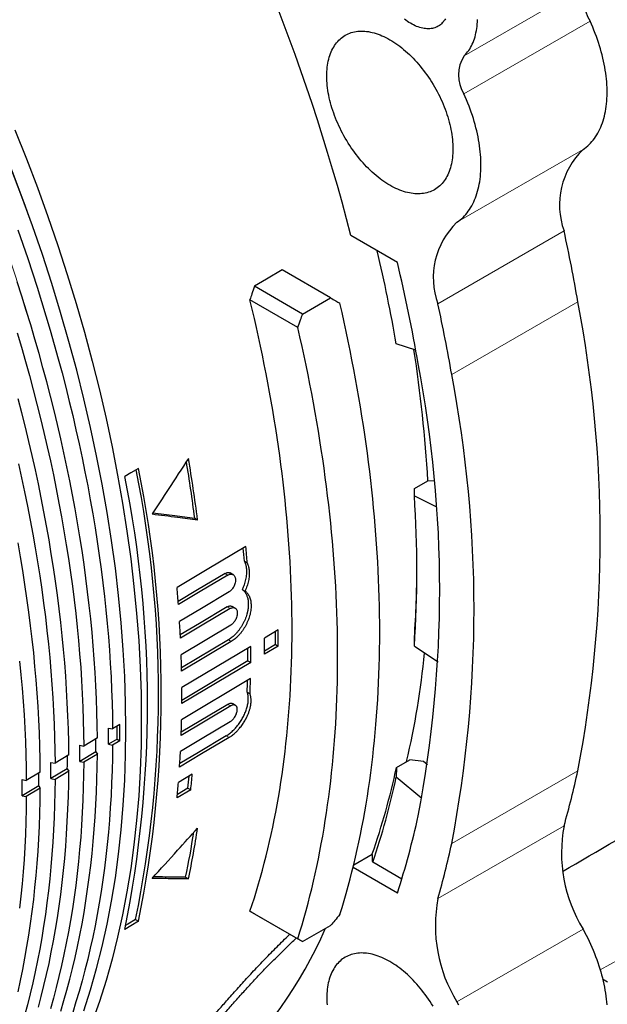
# Model space of a CAD drawing. Units: millimetres. Extents: x 8 to 671, y 12 to 523.
# Drawn here: x 592 to 622, y 128 to 178 of the extents above; entities that cross this region are included whole.
import ezdxf

# ---------------------------------------------------------------- set-up
doc = ezdxf.new("R2010")
doc.units = ezdxf.units.MM

msp = doc.modelspace()

# ---------------------------------------------------------------- linework, layer by layer
at = {"color": 8, "linetype": 'Continuous', "lineweight": 0}
for p, q in [((614.735, 176.15), (621.099, 179.824)), ((614.718, 174.229), (621.082, 177.903)), ((614.366, 167.743), (620.73, 171.416)), ((613.408, 163.633), (619.772, 167.307)), ((614.104, 160.058), (620.468, 163.732)), ((602.675, 150.02), (602.817, 149.938)), ((602.779, 148.326), (602.921, 148.244)), ((602.838, 146.659), (602.979, 146.578)), ((602.814, 143.407), (602.956, 143.325)), ((602.733, 141.821), (602.875, 141.739)), ((614.104, 136.376), (620.468, 140.05)), ((613.408, 133.605), (619.772, 137.278)), ((614.366, 128.389), (620.73, 132.063)), ((621.594, 130.003), (625.09, 131.95))]:
    msp.add_line(p, q, dxfattribs=at)
at = {"color": 7, "linetype": 'Continuous', "lineweight": 30}
for p, q in [((611.362, 165.722), (609.019, 167.075)), ((607.997, 163.93), (605.545, 165.346)), ((606.583, 163.114), (604.156, 164.515)), ((606.34, 162.437), (603.926, 163.831)), ((606.583, 163.114), (607.997, 163.93)), ((612.29, 161.292), (611.308, 161.608)), ((612.223, 154.307), (612.895, 154.695)), ((612.895, 154.695), (613.199, 154.709)), ((612.222, 153.93), (612.223, 154.307)), ((612.222, 153.93), (613.311, 153.396)), ((601.138, 152.814), (601.282, 152.731)), ((603.645, 150.634), (603.787, 150.552)), ((603.072, 149.959), (602.929, 150.042)), ((603.534, 149.211), (603.676, 149.129)), ((603.173, 148.268), (603.031, 148.35)), ((602.956, 147.408), (600.455, 145.912)), ((605.353, 147.167), (604.658, 146.751)), ((602.838, 146.659), (600.473, 145.246)), ((612.222, 146.35), (612.223, 146.788)), ((602.979, 146.578), (600.478, 145.083)), ((603.963, 146.336), (600.489, 144.259)), ((605.211, 146.432), (604.658, 146.101)), ((605.353, 146.35), (604.658, 145.935)), ((605.211, 146.432), (605.353, 146.35)), ((612.222, 146.35), (613.418, 145.556)), ((603.822, 145.601), (600.489, 143.609)), ((603.963, 145.519), (600.489, 143.443)), ((603.822, 145.601), (603.963, 145.519)), ((603.952, 144.71), (600.478, 142.633)), ((603.788, 144.019), (603.93, 143.937)), ((602.956, 143.325), (600.455, 141.83)), ((602.814, 143.407), (600.46, 141.999)), ((603.197, 143.355), (603.055, 143.437)), ((596.788, 142.213), (596.994, 142.169)), ((597.363, 142.39), (596.994, 142.169)), ((596.226, 141.711), (595.543, 141.302)), ((595.337, 141.346), (595.543, 141.302)), ((597.222, 141.655), (596.788, 141.396)), ((596.788, 141.396), (596.994, 141.353)), ((597.363, 141.574), (596.994, 141.353)), ((597.222, 141.655), (597.363, 141.574)), ((594.788, 140.851), (594.093, 140.435)), ((596.15, 141.015), (595.337, 140.529)), ((596.226, 140.894), (595.543, 140.486)), ((596.15, 141.015), (596.226, 140.894)), ((593.887, 140.479), (594.093, 140.435)), ((595.337, 140.529), (595.543, 140.486)), ((611.316, 140.22), (611.308, 139.728)), ((611.316, 140.22), (611.988, 140.608)), ((612.687, 140.524), (611.988, 140.608)), ((612.888, 140.356), (612.687, 140.524)), ((593.349, 139.991), (592.642, 139.568)), ((594.712, 140.155), (593.887, 139.662)), ((594.788, 140.034), (594.093, 139.619)), ((594.712, 140.155), (594.788, 140.034)), ((601.01, 139.876), (600.316, 139.46)), ((612.592, 138.659), (611.308, 139.728)), ((592.437, 139.611), (592.642, 139.568)), ((593.273, 139.295), (592.437, 138.795)), ((593.273, 139.295), (593.349, 139.174)), ((593.887, 139.662), (594.093, 139.619)), ((592.437, 138.795), (592.642, 138.752)), ((593.349, 139.174), (592.642, 138.752)), ((600.941, 139.1), (600.246, 138.684)), ((600.798, 139.182), (600.262, 138.861)), ((600.798, 139.182), (600.941, 139.1)), ((609.16, 135.311), (610.098, 135.852)), ((611.585, 134.586), (610.117, 135.433)), ((611.362, 133.877), (609.125, 135.169)), ((600.677, 134.679), (600.822, 134.595)), ((603.926, 132.966), (606.34, 131.572)), ((604.156, 132.833), (606.583, 131.432)), ((598.155, 132.542), (598.3, 132.459)), ((606.583, 131.432), (607.997, 132.248)), ((621.717, 129.547), (621.962, 129.406))]:
    msp.add_line(p, q, dxfattribs=at)
at = {"color": 7, "linetype": 'Continuous', "lineweight": 30, "flags": 128}
for points in [[(613.787, 178.023), (613.751, 177.964), (613.713, 177.908), (613.671, 177.856), (613.627, 177.807), (613.581, 177.762), (613.532, 177.72), (613.481, 177.682), (613.427, 177.648), (613.371, 177.618), (613.313, 177.591), (613.253, 177.569), (613.191, 177.55), (613.127, 177.536), (613.062, 177.525), (612.995, 177.518), (612.926, 177.515), (612.856, 177.517), (612.785, 177.522), (612.712, 177.532), (612.639, 177.545), (612.564, 177.562), (612.489, 177.584), (612.413, 177.609), (612.336, 177.638), (612.259, 177.671), (612.181, 177.707), (612.103, 177.748), (612.026, 177.792), (611.948, 177.839), (611.87, 177.89), (611.793, 177.945), (611.716, 178.003)], [(614.735, 176.15), (614.795, 176.212), (614.853, 176.277), (614.908, 176.345), (614.961, 176.418), (615.011, 176.493), (615.058, 176.572), (615.102, 176.654), (615.144, 176.74), (615.182, 176.828), (615.217, 176.92), (615.25, 177.014), (615.279, 177.112), (615.305, 177.212), (615.329, 177.314), (615.349, 177.42), (615.366, 177.527), (615.38, 177.637), (615.391, 177.75), (615.398, 177.864), (615.403, 177.981)], [(620.73, 171.416), (620.811, 171.474), (620.889, 171.535), (620.965, 171.6), (621.038, 171.668), (621.109, 171.741), (621.177, 171.816), (621.242, 171.896), (621.305, 171.979), (621.365, 172.065), (621.423, 172.155), (621.477, 172.248), (621.529, 172.344), (621.578, 172.443), (621.623, 172.546), (621.666, 172.652), (621.706, 172.76), (621.743, 172.872), (621.777, 172.986), (621.808, 173.103), (621.835, 173.223), (621.86, 173.345), (621.882, 173.47), (621.9, 173.597), (621.915, 173.727), (621.927, 173.859), (621.936, 173.993), (621.942, 174.129), (621.944, 174.267), (621.944, 174.407), (621.94, 174.548), (621.933, 174.691), (621.923, 174.836), (621.91, 174.983), (621.893, 175.13), (621.874, 175.279), (621.851, 175.429), (621.825, 175.58), (621.796, 175.732), (621.764, 175.885), (621.729, 176.039), (621.691, 176.193), (621.65, 176.348), (621.606, 176.504), (621.559, 176.659), (621.509, 176.815), (621.457, 176.971), (621.401, 177.127), (621.343, 177.283), (621.282, 177.438), (621.218, 177.594), (621.151, 177.748), (621.082, 177.903)], [(607.802, 175.126), (607.804, 175.241), (607.809, 175.353), (607.817, 175.464), (607.828, 175.572), (607.842, 175.678), (607.859, 175.782), (607.879, 175.884), (607.902, 175.982), (607.929, 176.078), (607.958, 176.172), (607.991, 176.262), (608.026, 176.35), (608.064, 176.434), (608.105, 176.516), (608.149, 176.594), (608.196, 176.669), (608.246, 176.741), (608.298, 176.809), (608.353, 176.874), (608.41, 176.935), (608.47, 176.993), (608.533, 177.047), (608.598, 177.097), (608.665, 177.144), (608.734, 177.186), (608.806, 177.225), (608.88, 177.26), (608.956, 177.291), (609.034, 177.319), (609.114, 177.342), (609.196, 177.361), (609.279, 177.376), (609.365, 177.387), (609.451, 177.394), (609.54, 177.397), (609.63, 177.396), (609.721, 177.391), (609.813, 177.382), (609.907, 177.369), (610.001, 177.352), (610.097, 177.33), (610.193, 177.305), (610.29, 177.276), (610.388, 177.243), (610.487, 177.206), (610.586, 177.165), (610.685, 177.12), (610.785, 177.072), (610.884, 177.02), (610.984, 176.964), (611.084, 176.904), (611.184, 176.841), (611.284, 176.775), (611.383, 176.705), (611.482, 176.631), (611.581, 176.554), (611.679, 176.475), (611.776, 176.392), (611.872, 176.305), (611.968, 176.216), (612.062, 176.124), (612.156, 176.03), (612.248, 175.932), (612.339, 175.832), (612.429, 175.729), (612.517, 175.624), (612.604, 175.517), (612.689, 175.407), (612.773, 175.296), (612.855, 175.182), (612.935, 175.067), (613.013, 174.95), (613.089, 174.831), (613.163, 174.71), (613.234, 174.589), (613.304, 174.466), (613.371, 174.341), (613.436, 174.216), (613.499, 174.09), (613.559, 173.963), (613.616, 173.835), (613.671, 173.707), (613.723, 173.579), (613.773, 173.45), (613.82, 173.321), (613.864, 173.192), (613.905, 173.063), (613.943, 172.934), (613.978, 172.806), (614.011, 172.678), (614.04, 172.55), (614.066, 172.424), (614.09, 172.298), (614.11, 172.173), (614.127, 172.05), (614.141, 171.927), (614.152, 171.806), (614.16, 171.687), (614.165, 171.569), (614.166, 171.452), (614.165, 171.338), (614.16, 171.225), (614.152, 171.115), (614.141, 171.006), (614.127, 170.9), (614.11, 170.796), (614.09, 170.695), (614.066, 170.596), (614.04, 170.5), (614.011, 170.407), (613.978, 170.316), (613.943, 170.229), (613.905, 170.144), (613.864, 170.063), (613.82, 169.984), (613.773, 169.909), (613.723, 169.838), (613.671, 169.77), (613.616, 169.705), (613.559, 169.643), (613.499, 169.586), (613.436, 169.532), (613.371, 169.481), (613.304, 169.435), (613.234, 169.392), (613.163, 169.353), (613.089, 169.318), (613.013, 169.287), (612.935, 169.26), (612.855, 169.237), (612.773, 169.218), (612.689, 169.203), (612.604, 169.192), (612.517, 169.184), (612.429, 169.181), (612.339, 169.182), (612.248, 169.188), (612.156, 169.197), (612.062, 169.21), (611.968, 169.227), (611.872, 169.248), (611.776, 169.274), (611.679, 169.303), (611.581, 169.336), (611.482, 169.373), (611.383, 169.414), (611.284, 169.458), (611.184, 169.507), (611.084, 169.559), (610.984, 169.615), (610.884, 169.674), (610.785, 169.737), (610.685, 169.804), (610.586, 169.874), (610.487, 169.947), (610.388, 170.024), (610.29, 170.104), (610.193, 170.187), (610.097, 170.273), (610.001, 170.362), (609.907, 170.454), (609.813, 170.549), (609.721, 170.647), (609.63, 170.747), (609.54, 170.849), (609.451, 170.954), (609.365, 171.062), (609.279, 171.171), (609.196, 171.283), (609.114, 171.396), (609.034, 171.512), (608.956, 171.629), (608.88, 171.748), (608.806, 171.868), (608.734, 171.99), (608.665, 172.113), (608.598, 172.237), (608.533, 172.363), (608.47, 172.489), (608.41, 172.616), (608.353, 172.743), (608.298, 172.871), (608.246, 173), (608.196, 173.129), (608.149, 173.258), (608.105, 173.387), (608.064, 173.516), (608.026, 173.645), (607.991, 173.773), (607.958, 173.901), (607.929, 174.028), (607.902, 174.155), (607.879, 174.28), (607.859, 174.405), (607.842, 174.529), (607.828, 174.651), (607.817, 174.772), (607.809, 174.892), (607.804, 175.01), (607.802, 175.126)], [(614.366, 167.743), (614.447, 167.8), (614.525, 167.861), (614.601, 167.926), (614.674, 167.994), (614.745, 168.067), (614.813, 168.142), (614.878, 168.222), (614.941, 168.305), (615.001, 168.391), (615.059, 168.481), (615.113, 168.574), (615.165, 168.67), (615.214, 168.77), (615.259, 168.872), (615.302, 168.978), (615.342, 169.086), (615.379, 169.198), (615.413, 169.312), (615.444, 169.429), (615.471, 169.549), (615.496, 169.671), (615.518, 169.796), (615.536, 169.924), (615.551, 170.053), (615.563, 170.185), (615.572, 170.319), (615.578, 170.455), (615.58, 170.593), (615.58, 170.733), (615.576, 170.874), (615.569, 171.018), (615.559, 171.162), (615.546, 171.309), (615.529, 171.456), (615.51, 171.605), (615.487, 171.755), (615.461, 171.907), (615.432, 172.059), (615.4, 172.212), (615.365, 172.365), (615.327, 172.52), (615.286, 172.675), (615.242, 172.83), (615.195, 172.985), (615.146, 173.141), (615.093, 173.297), (615.037, 173.453), (614.979, 173.609), (614.918, 173.765), (614.854, 173.92), (614.787, 174.075), (614.718, 174.229)], [(592.07, 172.413), (592.649, 170.954), (593.202, 169.494), (593.73, 168.032), (594.231, 166.57), (594.705, 165.108), (595.152, 163.648), (595.572, 162.191), (595.964, 160.738), (596.328, 159.289), (596.664, 157.846), (596.971, 156.41), (597.25, 154.981), (597.5, 153.561), (597.721, 152.15), (597.913, 150.751), (598.075, 149.362), (598.208, 147.987), (598.312, 146.624), (598.386, 145.276), (598.431, 143.944), (598.445, 142.627), (598.431, 141.328), (598.386, 140.047), (598.312, 138.785), (598.208, 137.542), (598.075, 136.32), (597.913, 135.119), (597.721, 133.941), (597.5, 132.786), (597.25, 131.654), (596.971, 130.548), (596.664, 129.466), (596.328, 128.411), (595.964, 127.383)], [(595.548, 127.941), (595.884, 128.996), (596.192, 130.078), (596.471, 131.185), (596.721, 132.317), (596.942, 133.473), (597.134, 134.651), (597.296, 135.852), (597.429, 137.075), (597.533, 138.318), (597.607, 139.58), (597.652, 140.862), (597.667, 142.162), (597.652, 143.479), (597.607, 144.812), (597.533, 146.16), (597.429, 147.523), (597.296, 148.899), (597.134, 150.288), (596.942, 151.688), (596.721, 153.099), (596.471, 154.519), (596.192, 155.948), (595.884, 157.385), (595.548, 158.829), (595.184, 160.278), (594.792, 161.732), (594.372, 163.189), (593.925, 164.65), (593.451, 166.112), (592.949, 167.574), (592.422, 169.037), (591.868, 170.498)], [(592.212, 167.362), (592.465, 166.638), (592.712, 165.915), (592.952, 165.191), (593.185, 164.467), (593.412, 163.744), (593.632, 163.021), (593.845, 162.299), (594.052, 161.578), (594.252, 160.858), (594.445, 160.138), (594.631, 159.42), (594.81, 158.703), (594.983, 157.987), (595.148, 157.273), (595.307, 156.56), (595.458, 155.849), (595.603, 155.14), (595.74, 154.433), (595.871, 153.727), (595.994, 153.025), (596.111, 152.324), (596.22, 151.626), (596.322, 150.93), (596.417, 150.237), (596.505, 149.547), (596.585, 148.859), (596.659, 148.175), (596.725, 147.494), (596.784, 146.816), (596.835, 146.141), (596.88, 145.47), (596.917, 144.802), (596.947, 144.138), (596.97, 143.478), (596.985, 142.822), (596.994, 142.169)], [(605.545, 165.346), (604.767, 164.88), (604.156, 164.515)], [(596.226, 141.711), (596.218, 142.363), (596.203, 143.02), (596.18, 143.68), (596.15, 144.344), (596.113, 145.012), (596.068, 145.684), (596.017, 146.359), (595.958, 147.037), (595.891, 147.718), (595.818, 148.403), (595.737, 149.09), (595.65, 149.781), (595.555, 150.474), (595.453, 151.17), (595.343, 151.868), (595.227, 152.569), (595.103, 153.273), (594.973, 153.978), (594.835, 154.685), (594.691, 155.395), (594.539, 156.106), (594.38, 156.819), (594.215, 157.533), (594.042, 158.249), (593.863, 158.967), (593.677, 159.685), (593.484, 160.405), (593.284, 161.126), (593.077, 161.847), (592.864, 162.569), (592.643, 163.292), (592.417, 164.016), (592.183, 164.739)], [(603.926, 132.966), (604.039, 133.305), (604.148, 133.646), (604.254, 133.991), (604.358, 134.338), (604.458, 134.688), (604.555, 135.041), (604.65, 135.396), (604.741, 135.754), (604.829, 136.115), (604.914, 136.478), (604.996, 136.844), (605.076, 137.213), (605.152, 137.584), (605.225, 137.957), (605.294, 138.333), (605.361, 138.712), (605.425, 139.092), (605.486, 139.476), (605.543, 139.861), (605.598, 140.249), (605.649, 140.639), (605.698, 141.032), (605.743, 141.426), (605.785, 141.823), (605.824, 142.223), (605.86, 142.624), (605.893, 143.027), (605.922, 143.433), (605.949, 143.841), (605.972, 144.25), (605.993, 144.662), (606.01, 145.076), (606.024, 145.491), (606.035, 145.909), (606.043, 146.328), (606.047, 146.75), (606.049, 147.173), (606.047, 147.598), (606.043, 148.025), (606.035, 148.453), (606.024, 148.883), (606.01, 149.315), (605.993, 149.749), (605.972, 150.184), (605.949, 150.621), (605.922, 151.059), (605.893, 151.499), (605.86, 151.94), (605.824, 152.383), (605.785, 152.827), (605.743, 153.273), (605.698, 153.72), (605.649, 154.168), (605.598, 154.617), (605.543, 155.068), (605.486, 155.52), (605.425, 155.974), (605.361, 156.428), (605.294, 156.884), (605.225, 157.34), (605.152, 157.798), (605.076, 158.257), (604.996, 158.717), (604.914, 159.177), (604.829, 159.639), (604.741, 160.102), (604.65, 160.565), (604.555, 161.029), (604.458, 161.495), (604.358, 161.96), (604.254, 162.427), (604.148, 162.894), (604.039, 163.362), (603.926, 163.831)], [(608.461, 132.797), (608.571, 133.15), (608.677, 133.506), (608.78, 133.865), (608.881, 134.226), (608.978, 134.591), (609.072, 134.957), (609.164, 135.327), (609.252, 135.699), (609.337, 136.074), (609.419, 136.451), (609.498, 136.831), (609.574, 137.213), (609.647, 137.598), (609.717, 137.985), (609.784, 138.374), (609.848, 138.767), (609.908, 139.161), (609.966, 139.558), (610.021, 139.957), (610.072, 140.358), (610.12, 140.762), (610.165, 141.168), (610.208, 141.576), (610.247, 141.986), (610.282, 142.398), (610.315, 142.813), (610.345, 143.23), (610.371, 143.648), (610.395, 144.069), (610.415, 144.492), (610.432, 144.917), (610.446, 145.343), (610.457, 145.772), (610.465, 146.202), (610.47, 146.635), (610.471, 147.069), (610.47, 147.505), (610.465, 147.943), (610.457, 148.382), (610.446, 148.824), (610.432, 149.267), (610.415, 149.711), (610.395, 150.157), (610.371, 150.605), (610.345, 151.055), (610.315, 151.505), (610.282, 151.958), (610.247, 152.412), (610.208, 152.867), (610.165, 153.324), (610.12, 153.782), (610.072, 154.241), (610.021, 154.702), (609.966, 155.164), (609.908, 155.627), (609.848, 156.092), (609.784, 156.557), (609.717, 157.024), (609.647, 157.492), (609.574, 157.961), (609.498, 158.431), (609.419, 158.902), (609.337, 159.374), (609.252, 159.847), (609.164, 160.321), (609.072, 160.796), (608.978, 161.272), (608.881, 161.748), (608.78, 162.226), (608.677, 162.704), (608.571, 163.183), (608.461, 163.662)], [(592.179, 162.167), (592.393, 161.444), (592.6, 160.723), (592.8, 160.002), (592.993, 159.282), (593.179, 158.563), (593.358, 157.845), (593.531, 157.129), (593.697, 156.415), (593.855, 155.701), (594.007, 154.99), (594.152, 154.281), (594.289, 153.573), (594.42, 152.867), (594.543, 152.164), (594.66, 151.463), (594.769, 150.764), (594.871, 150.068), (594.966, 149.375), (595.054, 148.684), (595.135, 147.996), (595.208, 147.311), (595.274, 146.63), (595.333, 145.951), (595.385, 145.276), (595.429, 144.605), (595.467, 143.937), (595.497, 143.272), (595.519, 142.612), (595.535, 141.955), (595.543, 141.302)], [(606.34, 131.572), (606.449, 131.926), (606.556, 132.282), (606.659, 132.64), (606.759, 133.002), (606.857, 133.366), (606.951, 133.733), (607.042, 134.102), (607.13, 134.474), (607.216, 134.849), (607.298, 135.226), (607.377, 135.606), (607.453, 135.988), (607.526, 136.373), (607.596, 136.76), (607.663, 137.15), (607.726, 137.542), (607.787, 137.936), (607.845, 138.333), (607.899, 138.732), (607.951, 139.134), (607.999, 139.537), (608.044, 139.943), (608.086, 140.351), (608.125, 140.761), (608.161, 141.174), (608.194, 141.588), (608.224, 142.005), (608.25, 142.424), (608.274, 142.845), (608.294, 143.267), (608.311, 143.692), (608.325, 144.119), (608.336, 144.547), (608.344, 144.978), (608.349, 145.41), (608.35, 145.844), (608.349, 146.28), (608.344, 146.718), (608.336, 147.158), (608.325, 147.599), (608.311, 148.042), (608.294, 148.487), (608.274, 148.933), (608.25, 149.381), (608.224, 149.83), (608.194, 150.281), (608.161, 150.733), (608.125, 151.187), (608.086, 151.642), (608.044, 152.099), (607.999, 152.557), (607.951, 153.017), (607.899, 153.477), (607.845, 153.939), (607.787, 154.403), (607.726, 154.867), (607.663, 155.333), (607.596, 155.799), (607.526, 156.267), (607.453, 156.736), (607.377, 157.206), (607.298, 157.678), (607.216, 158.15), (607.13, 158.623), (607.042, 159.097), (606.951, 159.571), (606.857, 160.047), (606.759, 160.524), (606.659, 161.001), (606.556, 161.479), (606.449, 161.958), (606.34, 162.437)], [(594.788, 140.851), (594.78, 141.504), (594.764, 142.161), (594.741, 142.821), (594.711, 143.486), (594.674, 144.154), (594.63, 144.826), (594.578, 145.501), (594.519, 146.18), (594.453, 146.862), (594.379, 147.547), (594.298, 148.235), (594.211, 148.926), (594.116, 149.619), (594.013, 150.316), (593.904, 151.014), (593.788, 151.716), (593.664, 152.419), (593.534, 153.125), (593.396, 153.833), (593.251, 154.543), (593.099, 155.254), (592.941, 155.968), (592.775, 156.683), (592.602, 157.399), (592.423, 158.117), (592.237, 158.836)], [(592.245, 155.557), (592.404, 154.843), (592.556, 154.131), (592.7, 153.421), (592.838, 152.713), (592.969, 152.007), (593.092, 151.303), (593.209, 150.602), (593.318, 149.903), (593.42, 149.206), (593.515, 148.512), (593.603, 147.821), (593.684, 147.133), (593.757, 146.448), (593.824, 145.766), (593.883, 145.087), (593.934, 144.412), (593.979, 143.74), (594.016, 143.071), (594.046, 142.406), (594.069, 141.745), (594.084, 141.088), (594.093, 140.435)], [(598.3, 155.322), (597.912, 155.089), (597.606, 154.906)], [(593.349, 139.991), (593.341, 140.644), (593.325, 141.301), (593.303, 141.962), (593.273, 142.627), (593.235, 143.296), (593.191, 143.968), (593.139, 144.644), (593.08, 145.323), (593.014, 146.005), (592.94, 146.691), (592.859, 147.379), (592.772, 148.07), (592.677, 148.764), (592.574, 149.461), (592.465, 150.16), (592.348, 150.862), (592.225, 151.566)], [(603.719, 151.376), (601.774, 150.213), (600.246, 149.299)], [(602.675, 150.02), (601.274, 149.182), (600.303, 148.602)], [(602.817, 149.938), (601.416, 149.1), (600.316, 148.442)], [(602.875, 149.088), (601.474, 148.25), (600.374, 147.592)], [(602.779, 148.326), (601.379, 147.489), (600.411, 146.91)], [(602.921, 148.244), (601.52, 147.407), (600.42, 146.749)], [(592.307, 145.585), (592.373, 144.902), (592.432, 144.223), (592.484, 143.547), (592.528, 142.874), (592.566, 142.206), (592.596, 141.54), (592.619, 140.879), (592.634, 140.222), (592.642, 139.568)], [(602.921, 142.528), (601.52, 141.691), (600.42, 141.033)], [(602.875, 141.739), (601.474, 140.901), (600.374, 140.243)], [(602.733, 141.821), (601.332, 140.983), (600.384, 140.416)], [(596.994, 141.353), (596.985, 140.71), (596.97, 140.072), (596.947, 139.438), (596.917, 138.809), (596.88, 138.184), (596.835, 137.564), (596.784, 136.949), (596.725, 136.339), (596.659, 135.734), (596.585, 135.135), (596.505, 134.54), (596.417, 133.951), (596.322, 133.368), (596.22, 132.79), (596.111, 132.218), (595.994, 131.652), (595.871, 131.091), (595.74, 130.537), (595.603, 129.988), (595.458, 129.446), (595.307, 128.91), (595.148, 128.381), (594.983, 127.857)], [(594.38, 127.918), (594.539, 128.448), (594.691, 128.984), (594.835, 129.526), (594.973, 130.075), (595.103, 130.629), (595.227, 131.19), (595.343, 131.756), (595.453, 132.329), (595.555, 132.907), (595.65, 133.49), (595.737, 134.08), (595.818, 134.674), (595.891, 135.274), (595.958, 135.879), (596.017, 136.489), (596.068, 137.104), (596.113, 137.724), (596.15, 138.349), (596.18, 138.979), (596.203, 139.613), (596.218, 140.251), (596.226, 140.894)], [(595.543, 140.486), (595.535, 139.843), (595.519, 139.204), (595.497, 138.57), (595.467, 137.94), (595.429, 137.315), (595.385, 136.695), (595.333, 136.079), (595.274, 135.469), (595.208, 134.864), (595.135, 134.264), (595.054, 133.669), (594.966, 133.08), (594.871, 132.496), (594.769, 131.918), (594.66, 131.345), (594.543, 130.779), (594.42, 130.218), (594.289, 129.663), (594.152, 129.114), (594.007, 128.572), (593.855, 128.036)], [(593.251, 128.117), (593.396, 128.659), (593.534, 129.208), (593.664, 129.763), (593.788, 130.324), (593.904, 130.891), (594.013, 131.464), (594.116, 132.042), (594.211, 132.626), (594.298, 133.215), (594.379, 133.81), (594.453, 134.41), (594.519, 135.016), (594.578, 135.626), (594.63, 136.242), (594.674, 136.862), (594.711, 137.488), (594.741, 138.117), (594.764, 138.752), (594.78, 139.391), (594.788, 140.034)], [(594.093, 139.619), (594.084, 138.975), (594.069, 138.336), (594.046, 137.701), (594.016, 137.071), (593.979, 136.446), (593.934, 135.825), (593.883, 135.21), (593.824, 134.599), (593.757, 133.993), (593.684, 133.393), (593.603, 132.798), (593.515, 132.208), (593.42, 131.624), (593.318, 131.046), (593.209, 130.473), (593.092, 129.906), (592.969, 129.345), (592.838, 128.789), (592.7, 128.24), (592.556, 127.698), (592.404, 127.161), (592.245, 126.631)], [(592.225, 128.897), (592.348, 129.458), (592.465, 130.025), (592.574, 130.598), (592.677, 131.177), (592.772, 131.761), (592.859, 132.351), (592.94, 132.947), (593.014, 133.547), (593.08, 134.153), (593.139, 134.764), (593.191, 135.38), (593.235, 136), (593.273, 136.626), (593.303, 137.256), (593.325, 137.891), (593.341, 138.531), (593.349, 139.174)], [(592.642, 138.752), (592.634, 138.108), (592.619, 137.468), (592.596, 136.833), (592.566, 136.203), (592.528, 135.577), (592.484, 134.956), (592.432, 134.34), (592.373, 133.729), (592.307, 133.123)], [(598.3, 132.459), (597.912, 132.226), (597.606, 132.043)], [(598.155, 132.542), (597.766, 132.31), (597.651, 132.241)], [(620.73, 132.063), (620.81, 131.912), (620.889, 131.761), (620.964, 131.608), (621.038, 131.455), (621.109, 131.301), (621.177, 131.147), (621.242, 130.992), (621.305, 130.837), (621.365, 130.681), (621.422, 130.525), (621.477, 130.369), (621.529, 130.213), (621.577, 130.057), (621.623, 129.902), (621.666, 129.747), (621.706, 129.592), (621.743, 129.438), (621.777, 129.284), (621.807, 129.132), (621.835, 128.98), (621.86, 128.829), (621.881, 128.68), (621.9, 128.531), (621.915, 128.384), (621.927, 128.238)], [(613.162, 128.168), (613.088, 128.288), (613.012, 128.407), (612.934, 128.524), (612.854, 128.64), (612.773, 128.753), (612.689, 128.865), (612.604, 128.974), (612.517, 129.082), (612.429, 129.187), (612.339, 129.289), (612.248, 129.389), (612.156, 129.487), (612.062, 129.582), (611.967, 129.674), (611.872, 129.763), (611.775, 129.849), (611.678, 129.932), (611.58, 130.012), (611.482, 130.088), (611.383, 130.162), (611.284, 130.232), (611.184, 130.298), (611.084, 130.362), (610.984, 130.421), (610.884, 130.477), (610.784, 130.529), (610.685, 130.578), (610.585, 130.622), (610.486, 130.663), (610.388, 130.7), (610.29, 130.733), (610.193, 130.762), (610.096, 130.788), (610.001, 130.809), (609.906, 130.826), (609.813, 130.839), (609.72, 130.848), (609.629, 130.853), (609.54, 130.855), (609.451, 130.852), (609.364, 130.844), (609.279, 130.833), (609.196, 130.818), (609.114, 130.799), (609.034, 130.776), (608.956, 130.749), (608.88, 130.718), (608.806, 130.683), (608.734, 130.644), (608.665, 130.601), (608.597, 130.554), (608.532, 130.504), (608.47, 130.45), (608.41, 130.393), (608.352, 130.331), (608.298, 130.266), (608.245, 130.198), (608.196, 130.127), (608.149, 130.052), (608.105, 129.973), (608.064, 129.892), (608.026, 129.807), (607.99, 129.72), (607.958, 129.629), (607.929, 129.536), (607.902, 129.44), (607.879, 129.341), (607.859, 129.24), (607.841, 129.136), (607.827, 129.03), (607.816, 128.921), (607.808, 128.811), (607.804, 128.698), (607.802, 128.584)], [(607.802, 128.584), (607.804, 128.467), (607.808, 128.349), (607.816, 128.23)], [(614.366, 128.389), (614.447, 128.238)]]:
    msp.add_lwpolyline(points, dxfattribs=at)
at = {"color": 7, "linetype": 'Continuous', "lineweight": 30}
for centre, radius, start, end in [((510.231, 141.656), 102.006, 14.42973, 45.56969), ((622.586, 178.85), 1.778, 146.8035, 212.2156), ((616.222, 175.177), 1.778, 146.8035, 212.2156), ((623.408, 168.626), 3.868, 133.8159, 199.9329), ((617.044, 164.952), 3.868, 133.8159, 199.9329), ((534.737, 148.896), 87.006, 9.81808, 12.21687), ((531.062, 147.702), 81.442, 9.83069, 13.20478), ((528.574, 146.071), 85.089, 9.83281, 13.35348), ((528.373, 145.222), 87.006, 9.81808, 12.21687), ((558.834, 151.891), 62.761, 349.1247, 10.87465), ((544.362, 150.764), 68.651, 3.28251, 8.84703), ((552.99, 149.194), 60.507, 349.13216, 10.86719), ((552.47, 148.217), 62.761, 349.1247, 10.87465), ((528.087, 143.505), 73.642, 7.26236, 9.50508), ((527.911, 143.409), 73.961, 7.24104, 9.66442), ((542.286, 143.966), 57.025, 348.4442, 11.4144), ((542.162, 143.89), 57.291, 348.4902, 11.5098), ((541.45, 143.475), 57.308, 348.49359, 11.50641), ((554.063, 150.141), 58.282, 356.2709, 3.72845), ((537.932, 145.659), 65.901, 4.32941, 4.9089), ((537.737, 145.567), 66.238, 4.31628, 5.03141), ((557.694, 150.44), 54.652, 356.1683, 359.8258), ((534.209, 143.493), 66.292, 4.28166, 5.02465), ((537.113, 143.691), 63.38, 2.76526, 3.52876), ((547.825, 146.758), 57.53, 359.59339, 0.40661), ((547.113, 146.343), 57.546, 359.5935, 0.4065), ((547.968, 146.84), 57.245, 359.5917, 0.2421), ((546.604, 146.009), 57.219, 359.5916, 0.2423), ((546.402, 145.928), 57.562, 359.59362, 0.40638), ((539.997, 143.811), 60.495, 1.20438, 1.99071), ((569.441, 150.312), 43.507, 346.9894, 354.3236), ((549.179, 145.888), 54.786, 357.9591, 358.7672), ((542.846, 143.851), 57.645, 359.5942, 0.4058), ((549.378, 145.965), 54.444, 357.9516, 358.586), ((539.249, 141.804), 57.541, 359.59346, 0.40654), ((539.789, 142.063), 57.434, 359.59305, 0.24127), ((539.646, 141.982), 57.719, 359.59472, 0.40528), ((545.649, 143.811), 54.841, 357.9296, 358.7691), ((537.764, 140.937), 57.575, 359.59371, 0.40629), ((538.751, 141.423), 57.401, 359.5929, 0.2415), ((537.278, 140.563), 57.435, 359.59314, 0.24136), ((548.394, 143.691), 52.093, 356.2051, 357.0752), ((536.279, 140.07), 57.609, 359.59395, 0.40605), ((575.101, 147.971), 37.036, 340.9008, 347.9203), ((535.805, 139.703), 57.469, 359.59338, 0.24121), ((551.927, 143.979), 49.106, 354.3931, 355.095), ((551.781, 143.908), 49.394, 354.4131, 355.3172), ((574.713, 147.564), 37.424, 341.0869, 347.9149), ((579.387, 148.895), 42.022, 343.9522, 347.8492), ((534.794, 139.203), 57.644, 359.59419, 0.40581), ((551.07, 143.493), 49.41, 354.4148, 355.3186), ((573.803, 146.07), 39.488, 342.0156, 347.8899), ((626.986, 135.908), 7.343, 169.2434, 211.5759), ((559.259, 143.457), 42.338, 348.034, 351.1584), ((559.064, 143.409), 42.678, 348.0818, 351.5783), ((573.023, 145.221), 42.022, 343.9522, 347.8492), ((620.622, 132.234), 7.343, 169.2434, 211.5759), ((587.394, 140.987), 22.203, 289.2039, 336.4089)]:
    msp.add_arc(centre, radius, start, end, dxfattribs=at)
at = {"color": 8, "linetype": 'Continuous', "lineweight": 0}
for centre, radius, start, end in [((495.933, 133.402), 101.223, 16.47768, 43.51694), ((497.234, 134.153), 101.386, 17.13121, 42.86341)]:
    msp.add_arc(centre, radius, start, end, dxfattribs=at)
at = {"color": 7, "linetype": 'Continuous', "lineweight": 30}
for points, knots in [([(604.156, 164.515), (604.114, 164.387), (604.037, 164.159), (603.96, 163.931), (603.926, 163.831)], [0, 0, 0, 0, 0.559995, 1, 1, 1, 1]), ([(607.997, 163.93), (608.084, 163.88), (608.239, 163.79), (608.393, 163.701), (608.461, 163.662)], [0, 0, 0, 0, 0.56, 1, 1, 1, 1]), ([(606.34, 162.437), (606.386, 162.564), (606.467, 162.789), (606.548, 163.014), (606.583, 163.114)], [0, 0, 0, 0, 0.56, 1, 1, 1, 1]), ([(600.822, 155.825), (600.482, 155.301), (599.875, 154.364), (599.258, 153.432), (598.986, 153.021)], [0, 0, 0, 0, 0.5599855, 1, 1, 1, 1]), ([(598.986, 153.021), (599.417, 152.966), (600.186, 152.867), (600.947, 152.773), (601.282, 152.731)], [0, 0, 0, 0, 0.560013, 1, 1, 1, 1]), ([(599.026, 153.081), (599.395, 153.033), (600.103, 152.942), (600.804, 152.855), (601.138, 152.814)], [0, 0, 0, 0, 0.521985, 1, 1, 1, 1]), ([(603.645, 150.634), (603.651, 150.621), (603.664, 150.592), (603.683, 150.542), (603.703, 150.483), (603.72, 150.412), (603.735, 150.335), (603.745, 150.255), (603.75, 150.18), (603.751, 150.124), (603.751, 150.087), (603.75, 150.066), (603.75, 150.047), (603.749, 150.028), (603.748, 150.01), (603.747, 149.994), (603.743, 149.937), (603.732, 149.841), (603.706, 149.706), (603.673, 149.574), (603.632, 149.447), (603.587, 149.326), (603.552, 149.249), (603.534, 149.211)], [0, 0, 0, 0, 0.037142, 0.080719, 0.130731, 0.187177, 0.250055, 0.309832, 0.363578, 0.411293, 0.426004, 0.440031, 0.453373, 0.466032, 0.478007, 0.489297, 0.499903, 0.590985, 0.678974, 0.763869, 0.845671, 0.924381, 1, 1, 1, 1]), ([(603.787, 150.552), (603.8, 150.522), (603.827, 150.461), (603.856, 150.359), (603.878, 150.252), (603.891, 150.138), (603.894, 150.019), (603.889, 149.896), (603.875, 149.77), (603.852, 149.642), (603.82, 149.512), (603.78, 149.383), (603.733, 149.255), (603.695, 149.171), (603.676, 149.129)], [0, 0, 0, 0, 0.083414, 0.166532, 0.250051, 0.333462, 0.416511, 0.499894, 0.583286, 0.666353, 0.749794, 0.833382, 0.91655, 1, 1, 1, 1]), ([(602.675, 150.02), (602.698, 150.032), (602.744, 150.056), (602.811, 150.07), (602.875, 150.067), (602.911, 150.05), (602.93, 150.042)], [0, 0, 0, 0, 0.251836, 0.502976, 0.753482, 1, 1, 1, 1]), ([(602.817, 149.938), (602.835, 149.947), (602.873, 149.968), (602.931, 149.984), (602.991, 149.987), (603.05, 149.974), (603.103, 149.941), (603.149, 149.888), (603.176, 149.827), (603.189, 149.769), (603.195, 149.718), (603.196, 149.664), (603.19, 149.588), (603.169, 149.496), (603.13, 149.392), (603.081, 149.301), (603.029, 149.226), (602.975, 149.166), (602.924, 149.12), (602.89, 149.098), (602.875, 149.088)], [0, 0, 0, 0, 0.049889, 0.103357, 0.160416, 0.221076, 0.285344, 0.353227, 0.424728, 0.4619, 0.499982, 0.541413, 0.581491, 0.657449, 0.728021, 0.793201, 0.852989, 0.907384, 0.956386, 1, 1, 1, 1]), ([(603.534, 149.211), (603.546, 149.202), (603.572, 149.183), (603.61, 149.149), (603.65, 149.105), (603.687, 149.056), (603.72, 149.002), (603.75, 148.944), (603.777, 148.877), (603.801, 148.801), (603.822, 148.712), (603.836, 148.614), (603.842, 148.509), (603.841, 148.407), (603.834, 148.304), (603.822, 148.204), (603.808, 148.128), (603.797, 148.079), (603.792, 148.056), (603.786, 148.033), (603.781, 148.01), (603.775, 147.988), (603.759, 147.929), (603.729, 147.831), (603.678, 147.697), (603.619, 147.565), (603.552, 147.437), (603.479, 147.313), (603.399, 147.195), (603.314, 147.083), (603.224, 146.979), (603.131, 146.884), (603.035, 146.798), (602.937, 146.722), (602.871, 146.68), (602.838, 146.659)], [0, 0, 0, 0, 0.021195, 0.045258, 0.072191, 0.101992, 0.1279, 0.155644, 0.185225, 0.216641, 0.249893, 0.288817, 0.325538, 0.360056, 0.392371, 0.425944, 0.456754, 0.464367, 0.471791, 0.479025, 0.48607, 0.492924, 0.499589, 0.541657, 0.583656, 0.625589, 0.667456, 0.709255, 0.750988, 0.792655, 0.834255, 0.87579, 0.917259, 0.958662, 1, 1, 1, 1]), ([(603.676, 149.129), (603.699, 149.111), (603.746, 149.075), (603.806, 149.007), (603.859, 148.928), (603.903, 148.84), (603.938, 148.742), (603.963, 148.636), (603.979, 148.523), (603.985, 148.403), (603.981, 148.278), (603.968, 148.149), (603.945, 148.018), (603.912, 147.884), (603.871, 147.75), (603.82, 147.617), (603.762, 147.486), (603.696, 147.358), (603.623, 147.235), (603.543, 147.116), (603.458, 147.005), (603.369, 146.9), (603.275, 146.804), (603.178, 146.718), (603.079, 146.641), (603.012, 146.599), (602.979, 146.578)], [0, 0, 0, 0, 0.0417905, 0.0833426, 0.1250402, 0.1667408, 0.2082487, 0.2499518, 0.2915989, 0.3330865, 0.3747996, 0.4164743, 0.4579773, 0.49969, 0.5414107, 0.5829261, 0.6246185, 0.6663588, 0.7078881, 0.7495935, 0.7913448, 0.8329259, 0.8747272, 0.9165006, 0.958129, 1, 1, 1, 1]), ([(602.779, 148.326), (602.803, 148.339), (602.849, 148.363), (602.916, 148.378), (602.978, 148.376), (603.013, 148.359), (603.031, 148.35)], [0, 0, 0, 0, 0.2570785, 0.5030965, 0.7483242, 1, 1, 1, 1]), ([(602.921, 148.244), (602.94, 148.254), (602.978, 148.275), (603.037, 148.291), (603.096, 148.295), (603.153, 148.281), (603.205, 148.249), (603.248, 148.197), (603.27, 148.142), (603.281, 148.095), (603.285, 148.065), (603.288, 148.025), (603.287, 147.975), (603.278, 147.897), (603.254, 147.803), (603.21, 147.698), (603.158, 147.608), (603.103, 147.535), (603.05, 147.479), (603.001, 147.437), (602.97, 147.417), (602.956, 147.408)], [0, 0, 0, 0, 0.051166, 0.105559, 0.163183, 0.224041, 0.288137, 0.355473, 0.426049, 0.450342, 0.474997, 0.500015, 0.543556, 0.585464, 0.664226, 0.736485, 0.802232, 0.861462, 0.91417, 0.96035, 1, 1, 1, 1]), ([(602.733, 141.821), (602.761, 141.838), (602.817, 141.873), (602.902, 141.935), (602.986, 142.004), (603.069, 142.079), (603.15, 142.16), (603.229, 142.247), (603.305, 142.339), (603.377, 142.435), (603.446, 142.534), (603.511, 142.637), (603.571, 142.742), (603.625, 142.849), (603.675, 142.957), (603.718, 143.065), (603.755, 143.173), (603.786, 143.28), (603.811, 143.385), (603.828, 143.488), (603.839, 143.588), (603.843, 143.684), (603.84, 143.776), (603.83, 143.863), (603.813, 143.945), (603.796, 143.994), (603.788, 144.019)], [0, 0, 0, 0, 0.041814, 0.083483, 0.125285, 0.167047, 0.208685, 0.250479, 0.292183, 0.333779, 0.375541, 0.417222, 0.45879, 0.500518, 0.542195, 0.583742, 0.625429, 0.667097, 0.708624, 0.750284, 0.791937, 0.833461, 0.875129, 0.916766, 0.9583, 1, 1, 1, 1]), ([(602.875, 141.739), (602.902, 141.756), (602.958, 141.791), (603.042, 141.852), (603.114, 141.911), (603.175, 141.965), (603.224, 142.011), (603.274, 142.061), (603.322, 142.112), (603.378, 142.174), (603.44, 142.249), (603.51, 142.34), (603.574, 142.432), (603.633, 142.524), (603.673, 142.591), (603.698, 142.636), (603.71, 142.657), (603.721, 142.679), (603.733, 142.701), (603.744, 142.723), (603.755, 142.745), (603.771, 142.778), (603.793, 142.824), (603.82, 142.886), (603.849, 142.956), (603.875, 143.027), (603.899, 143.099), (603.92, 143.17), (603.939, 143.246), (603.956, 143.325), (603.97, 143.409), (603.98, 143.495), (603.984, 143.579), (603.983, 143.655), (603.978, 143.731), (603.967, 143.805), (603.951, 143.876), (603.936, 143.917), (603.93, 143.937)], [0, 0, 0, 0, 0.040995, 0.082277, 0.123848, 0.148934, 0.174126, 0.199422, 0.224825, 0.250333, 0.288312, 0.327764, 0.368691, 0.404213, 0.440776, 0.449129, 0.457534, 0.465992, 0.474502, 0.483065, 0.491681, 0.500349, 0.521352, 0.545277, 0.572125, 0.601894, 0.627815, 0.655605, 0.685266, 0.716797, 0.750197, 0.787932, 0.823808, 0.857825, 0.889981, 0.92996, 0.966633, 1, 1, 1, 1]), ([(603.054, 143.435), (603.041, 143.442), (603.013, 143.457), (602.962, 143.459), (602.909, 143.45), (602.86, 143.432), (602.829, 143.415), (602.814, 143.407)], [0, 0, 0, 0, 0.208371, 0.445295, 0.656218, 0.841124, 1, 1, 1, 1]), ([(602.921, 142.528), (602.945, 142.544), (602.991, 142.574), (603.057, 142.636), (603.119, 142.709), (603.175, 142.791), (603.222, 142.878), (603.257, 142.966), (603.279, 143.052), (603.289, 143.134), (603.286, 143.21), (603.27, 143.274), (603.241, 143.323), (603.199, 143.357), (603.149, 143.377), (603.09, 143.379), (603.025, 143.362), (602.979, 143.338), (602.956, 143.325)], [0, 0, 0, 0, 0.064247, 0.125721, 0.186984, 0.250627, 0.31391, 0.374883, 0.436073, 0.499981, 0.563849, 0.625035, 0.686038, 0.749378, 0.812993, 0.874251, 0.935735, 1, 1, 1, 1]), ([(619.699, 134.97), (621.487, 136.015), (623.448, 137.162), (625.418, 138.293), (625.593, 138.393)], [0, 0, 0, 0, 0.911346, 1, 1, 1, 1]), ([(598.986, 134.62), (599.417, 135.092), (600.186, 135.936), (600.947, 136.785), (601.282, 137.158)], [0, 0, 0, 0, 0.560013, 1, 1, 1, 1]), ([(610.117, 135.433), (610.113, 135.511), (610.107, 135.651), (610.1, 135.791), (610.098, 135.852)], [0, 0, 0, 0, 0.56011, 1, 1, 1, 1]), ([(600.822, 134.595), (600.482, 134.599), (599.875, 134.604), (599.258, 134.615), (598.986, 134.62)], [0, 0, 0, 0, 0.5599855, 1, 1, 1, 1]), ([(600.677, 134.679), (600.337, 134.682), (599.802, 134.687), (599.258, 134.696), (599.059, 134.7)], [0, 0, 0, 0, 0.634274, 1, 1, 1, 1]), ([(604.156, 132.833), (604.114, 132.857), (604.037, 132.901), (603.96, 132.946), (603.926, 132.966)], [0, 0, 0, 0, 0.559995, 1, 1, 1, 1]), ([(608.461, 132.797), (608.375, 132.694), (608.221, 132.511), (608.066, 132.329), (607.997, 132.248)], [0, 0, 0, 0, 0.56, 1, 1, 1, 1]), ([(600.22, 125.329), (600.265, 125.39), (600.355, 125.512), (600.5, 125.704), (600.651, 125.902), (600.809, 126.107), (600.975, 126.317), (601.147, 126.534), (601.326, 126.756), (601.512, 126.984), (601.703, 127.216), (601.899, 127.452), (602.102, 127.693), (602.31, 127.937), (602.524, 128.186), (602.755, 128.452), (603.005, 128.735), (603.272, 129.035), (603.545, 129.337), (603.824, 129.641), (604.109, 129.947), (604.399, 130.254), (604.694, 130.561), (604.992, 130.867), (605.294, 131.171), (605.599, 131.474), (605.815, 131.684), (605.929, 131.794), (605.939, 131.803)], [0, 0, 0, 0, 0.037191, 0.074274, 0.111295, 0.148298, 0.185328, 0.222431, 0.259651, 0.296798, 0.333852, 0.370858, 0.407861, 0.444904, 0.482033, 0.519292, 0.562656, 0.605901, 0.649096, 0.692311, 0.735614, 0.779076, 0.822529, 0.865843, 0.909087, 0.95233, 0.995641, 1, 1, 1, 1]), ([(601.077, 125.846), (601.123, 125.909), (601.216, 126.034), (601.366, 126.233), (601.525, 126.438), (601.693, 126.652), (601.869, 126.872), (602.055, 127.1), (602.247, 127.334), (602.447, 127.573), (602.654, 127.816), (602.868, 128.065), (603.089, 128.318), (603.317, 128.575), (603.551, 128.836), (603.79, 129.098), (604.034, 129.363), (604.283, 129.629), (604.537, 129.896), (604.797, 130.165), (605.06, 130.434), (605.327, 130.701), (605.597, 130.967), (605.869, 131.231), (606.094, 131.446), (606.229, 131.572), (606.272, 131.612)], [0, 0, 0, 0, 0.042604, 0.085108, 0.127584, 0.170104, 0.212741, 0.255566, 0.298263, 0.340839, 0.383363, 0.425907, 0.468541, 0.511335, 0.554067, 0.596677, 0.639234, 0.681808, 0.724469, 0.767287, 0.810089, 0.852748, 0.895334, 0.937917, 0.980565, 1, 1, 1, 1]), ([(606.583, 131.432), (606.538, 131.458), (606.457, 131.504), (606.376, 131.552), (606.34, 131.572)], [0, 0, 0, 0, 0.56, 1, 1, 1, 1])]:
    msp.add_open_spline(points, degree=3, knots=knots, dxfattribs=at)

doc.saveas('drawing.dxf')
